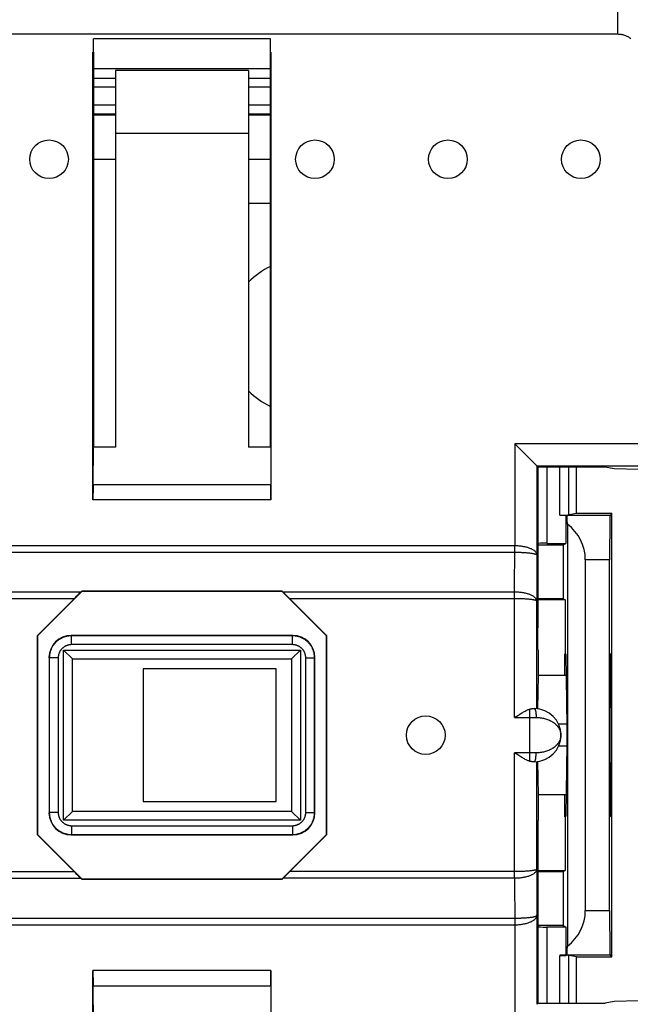
# Model space of a CAD drawing. Units: millimetres. Extents: x -113 to 8, y -7 to 65.
# Drawn here: x -43 to -29, y 12 to 34 of the extents above; entities that cross this region are included whole.
import ezdxf

# ---------------------------------------------------------------- set-up
doc = ezdxf.new("R2010")
doc.units = ezdxf.units.MM
doc.header["$LTSCALE"] = 16.335
doc.layers.get('0').update_dxf_attribs({"linetype": 'CONTINUOUS'})
for name, color, linetype in [('ASSI', 7, 'CONTINUOUS'), ('DRAFT', 7, 'CONTINUOUS'), ('RACCORDO', 7, 'CONTINUOUS'), ('SMUSSO', 7, 'CONTINUOUS')]:
    doc.layers.add(name, color=color, linetype=linetype)

msp = doc.modelspace()

# ---------------------------------------------------------------- linework, layer by layer
at = {"color": 7, "linetype": 'CONTINUOUS'}
for p, q in [((-41.125, 33.605), (-41.125, 33.908)), ((-37.125, 33.908), (-41.125, 33.908)), ((-37.125, 33.605), (-37.125, 33.908)), ((-41.133, 33.605), (-41.125, 33.605)), ((-37.125, 33.605), (-37.117, 33.605)), ((-41.125, 31.187), (-40.625, 31.187)), ((-37.625, 31.187), (-37.125, 31.187)), ((-29.373, 24.196), (-29.579, 24.237)), ((-28.827, 24.187), (-29.373, 24.196)), ((-29.373, 12.177), (-29.579, 12.136)), ((-28.827, 12.187), (-29.373, 12.177))]:
    msp.add_line(p, q, dxfattribs=at)
at = {"layer": 'ASSI', "color": 7, "linetype": 'CONTINUOUS'}
for p, q in [((-40.625, 33.187), (-40.625, 24.687)), ((-37.625, 33.187), (-40.625, 33.187)), ((-37.625, 33.187), (-37.625, 24.687)), ((-40.625, 31.775), (-37.625, 31.775)), ((-37.125, 30.187), (-37.625, 30.187)), ((-40, 19.687), (-40, 16.687)), ((-37, 19.687), (-40, 19.687)), ((-37, 16.687), (-37, 19.687)), ((-31.092, 19.537), (-31.101, 18.782)), ((-31.101, 17.591), (-31.092, 16.837)), ((-40, 16.687), (-37, 16.687))]:
    msp.add_line(p, q, dxfattribs=at)
at = {"layer": 'ASSI', "color": 253, "linetype": 'CONTINUOUS'}
for p, q in [((-30.439, 18.433), (-30.628, 18.433)), ((-30.439, 17.941), (-30.628, 17.941))]:
    msp.add_line(p, q, dxfattribs=at)
at = {"layer": 'ASSI', "color": 7, "linetype": 'CONTINUOUS'}
for centre in [(-42.125, 31.187), (-36.125, 31.187), (-33.125, 31.187), (-30.125, 31.187), (-33.625, 18.187)]:
    msp.add_circle(centre, 0.436, dxfattribs=at)
for start, end in [(115.3889, 135.6051), (224.3949, 244.6111)]:
    msp.add_arc((-36.375, 27.187), 1.75, start, end, dxfattribs=at)
at = {"layer": 'DRAFT', "color": 7, "linetype": 'CONTINUOUS'}
for p, q in [((-41.133, 23.5), (-41.133, 33.605)), ((-41.125, 33.605), (-41.125, 24.687)), ((-37.125, 24.687), (-37.125, 33.605)), ((-37.117, 33.605), (-37.117, 23.5)), ((-41.125, 33.234), (-37.125, 33.234)), ((-41.125, 32.187), (-40.625, 32.187)), ((-37.625, 32.187), (-37.125, 32.187)), ((-41.13, 24.687), (-41.133, 23.842)), ((-40.625, 24.687), (-41.13, 24.687)), ((-37.121, 24.687), (-37.625, 24.687)), ((-37.121, 24.687), (-37.118, 23.842)), ((-31.104, 24.237), (-31.104, 23.178)), ((-29.579, 24.237), (-31.104, 24.237)), ((-31.104, 23.178), (-31.099, 23.174)), ((-30.464, 23.156), (-30.464, 22.517)), ((-29.425, 23.187), (-30.225, 23.187)), ((-29.425, 20.049), (-29.425, 23.187)), ((-31.099, 22.487), (-30.525, 22.487)), ((-30.525, 22.487), (-30.464, 22.517)), ((-30.525, 22.487), (-30.525, 21.262)), ((-41.375, 21.437), (-42.375, 20.437)), ((-41.378, 21.444), (-41.375, 21.437)), ((-41.378, 21.444), (-36.872, 21.444)), ((-41.375, 21.437), (-36.875, 21.437)), ((-36.872, 21.444), (-36.875, 21.437)), ((-35.875, 20.437), (-36.875, 21.437)), ((-30.525, 21.262), (-31.099, 21.262)), ((-30.481, 21.24), (-31.099, 21.24)), ((-30.525, 21.262), (-30.481, 21.24)), ((-30.481, 21.24), (-30.481, 20.026)), ((-42.383, 15.934), (-42.383, 20.44)), ((-42.383, 20.44), (-42.375, 20.437)), ((-42.375, 15.937), (-42.375, 20.437)), ((-35.867, 20.44), (-35.875, 20.437)), ((-35.875, 20.437), (-35.875, 15.937)), ((-35.867, 20.44), (-35.867, 15.934)), ((-31.092, 20.112), (-31.092, 19.537)), ((-30.49, 19.537), (-30.49, 20.026)), ((-30.49, 20.026), (-30.481, 20.026)), ((-30.481, 20.026), (-30.465, 20.019)), ((-30.465, 20.019), (-30.439, 18.391)), ((-29.455, 20.019), (-29.469, 18.391)), ((-29.455, 20.019), (-29.425, 20.049)), ((-29.438, 20.036), (-29.438, 16.338)), ((-30.457, 19.537), (-31.092, 19.537)), ((-30.439, 17.982), (-30.465, 16.355)), ((-29.469, 17.982), (-29.455, 16.355)), ((-31.092, 16.837), (-31.092, 16.262)), ((-30.457, 16.837), (-31.092, 16.837)), ((-30.49, 16.347), (-30.49, 16.837)), ((-30.49, 16.347), (-30.481, 16.347)), ((-30.465, 16.355), (-30.481, 16.347)), ((-30.481, 16.347), (-30.481, 15.134)), ((-29.425, 16.325), (-29.455, 16.355)), ((-29.425, 13.187), (-29.425, 16.325)), ((-42.383, 15.934), (-42.375, 15.937)), ((-42.375, 15.937), (-41.375, 14.937)), ((-36.875, 14.937), (-35.875, 15.937)), ((-35.867, 15.934), (-35.875, 15.937)), ((-31.099, 15.134), (-30.481, 15.134)), ((-30.525, 15.112), (-30.481, 15.134)), ((-41.378, 14.929), (-41.375, 14.937)), ((-36.872, 14.929), (-41.378, 14.929)), ((-36.875, 14.937), (-41.375, 14.937)), ((-36.872, 14.929), (-36.875, 14.937)), ((-31.099, 15.112), (-30.525, 15.112)), ((-30.525, 15.112), (-30.525, 13.887)), ((-30.525, 13.887), (-31.099, 13.887)), ((-30.525, 13.887), (-30.464, 13.856)), ((-30.464, 13.856), (-30.464, 13.217)), ((-31.104, 13.195), (-31.099, 13.2)), ((-31.104, 13.195), (-31.104, 12.136)), ((-30.225, 13.187), (-29.425, 13.187)), ((-41.133, 2.769), (-41.133, 12.874)), ((-37.117, 12.874), (-37.117, 2.769)), ((-41.133, 12.532), (-41.13, 11.687)), ((-37.118, 12.532), (-37.121, 11.687)), ((-31.104, 12.136), (-29.579, 12.136))]:
    msp.add_line(p, q, dxfattribs=at)
at = {"layer": 'DRAFT', "color": 253, "linetype": 'CONTINUOUS'}
for p, q in [((-41.133, 23.842), (-37.118, 23.842)), ((-37.117, 23.5), (-41.133, 23.5)), ((-37.117, 12.874), (-41.133, 12.874)), ((-41.133, 12.532), (-37.118, 12.532))]:
    msp.add_line(p, q, dxfattribs=at)
at = {"layer": 'DRAFT', "color": 7, "linetype": 'CONTINUOUS'}
for centre, major_axis, ratio, start_param, end_param in [((-41.124, 23.5), (0, 1), 0.008727, 1.22173, 1.570796), ((-37.126, 23.5), (0, 1), 0.008727, -1.570796, -1.22173), ((-30.442, 18.187), (0, 0.3), 0.017455, -2.321288, -0.820305), ((-29.467, 18.187), (0, 0.3), 0.008727, 0.820305, 2.321288), ((-41.124, 12.874), (0, 1), 0.008727, -4.712389, -4.363323), ((-37.126, 12.874), (0, 1), 0.008727, -1.919862, -1.570796)]:
    msp.add_ellipse(centre, major_axis=major_axis, ratio=ratio, start_param=start_param, end_param=end_param, dxfattribs=at)
at = {"layer": 'RACCORDO', "color": 253, "linetype": 'CONTINUOUS'}
for p, q in [((-29.298, 34.507), (-29.298, 34.015)), ((-48.953, 34.015), (-29.298, 34.015)), ((-40.625, 33.013), (-41.125, 33.013)), ((-37.125, 33.013), (-37.625, 33.013)), ((-40.625, 32.814), (-41.125, 32.814)), ((-37.125, 32.814), (-37.625, 32.814)), ((-41.125, 32.416), (-40.625, 32.416)), ((-37.625, 32.416), (-37.125, 32.416)), ((-41.125, 32.216), (-40.625, 32.216)), ((-37.625, 32.216), (-37.125, 32.216)), ((-31.616, 24.762), (-31.616, 22.467)), ((-28.305, 24.762), (-31.616, 24.762)), ((-31.116, 24.262), (-31.116, 22.253)), ((-28.803, 24.262), (-31.116, 24.262)), ((-31.097, 24.237), (-31.097, 22.516)), ((-30.897, 24.237), (-30.897, 22.517)), ((-30.599, 23.156), (-30.599, 24.237)), ((-30.399, 23.158), (-30.399, 24.237)), ((-29.468, 23.144), (-30.44, 23.144)), ((-46.635, 22.467), (-31.616, 22.467)), ((-31.621, 21.417), (-31.616, 22.467)), ((-46.656, 22.317), (-31.617, 22.317)), ((-31.116, 22.253), (-31.121, 21.214)), ((-29.477, 22.144), (-30.025, 22.144)), ((-41.406, 21.417), (-46.629, 21.417)), ((-31.621, 21.417), (-36.845, 21.417)), ((-31.621, 21.267), (-31.621, 21.417)), ((-41.556, 21.267), (-46.653, 21.267)), ((-31.621, 18.587), (-31.621, 21.267)), ((-31.121, 18.784), (-31.121, 21.214)), ((-41.618, 20.43), (-41.625, 20.437)), ((-41.618, 20.23), (-41.618, 20.43)), ((-36.632, 20.43), (-41.618, 20.43)), ((-36.632, 20.23), (-41.618, 20.23)), ((-36.632, 20.43), (-36.625, 20.437)), ((-36.632, 20.23), (-36.632, 20.43)), ((-41.797, 16.266), (-41.797, 20.108)), ((-41.797, 20.108), (-36.454, 20.108)), ((-36.454, 20.108), (-36.454, 16.266)), ((-42.118, 19.93), (-42.125, 19.937)), ((-42.118, 19.93), (-42.118, 16.444)), ((-41.918, 19.93), (-42.118, 19.93)), ((-41.918, 19.93), (-41.918, 16.444)), ((-36.332, 16.444), (-36.332, 19.93)), ((-36.332, 19.93), (-36.132, 19.93)), ((-36.132, 19.93), (-36.125, 19.937)), ((-36.132, 16.444), (-36.132, 19.93)), ((-31.275, 17.596), (-31.275, 18.777)), ((-31.621, 18.587), (-31.135, 18.587)), ((-31.621, 15.106), (-31.621, 17.787)), ((-31.135, 17.787), (-31.621, 17.787)), ((-31.121, 15.16), (-31.121, 17.589)), ((-42.118, 16.444), (-42.125, 16.437)), ((-41.918, 16.444), (-42.118, 16.444)), ((-36.454, 16.266), (-41.797, 16.266)), ((-36.332, 16.444), (-36.132, 16.444)), ((-36.132, 16.444), (-36.125, 16.437)), ((-41.618, 16.144), (-41.618, 15.944)), ((-41.618, 16.144), (-36.632, 16.144)), ((-36.632, 16.144), (-36.632, 15.944)), ((-41.618, 15.944), (-41.625, 15.937)), ((-41.618, 15.944), (-36.632, 15.944)), ((-36.632, 15.944), (-36.625, 15.937)), ((-31.121, 15.16), (-31.116, 14.121)), ((-46.629, 14.956), (-41.406, 14.956)), ((-31.621, 14.956), (-36.845, 14.956)), ((-31.597, 15.106), (-36.695, 15.106)), ((-31.621, 14.956), (-31.621, 15.106)), ((-31.621, 14.956), (-31.616, 13.906)), ((-30.025, 14.23), (-29.477, 14.23)), ((-46.634, 14.056), (-31.594, 14.056)), ((-31.116, 14.121), (-31.116, 12.112)), ((-46.635, 13.906), (-31.616, 13.906)), ((-31.616, 13.906), (-31.616, 11.612)), ((-31.097, 13.858), (-31.097, 12.136)), ((-30.897, 13.856), (-30.897, 12.136)), ((-30.599, 12.136), (-30.599, 13.217)), ((-30.44, 13.23), (-29.468, 13.23)), ((-30.399, 12.136), (-30.399, 13.216))]:
    msp.add_line(p, q, dxfattribs=at)
at = {"layer": 'RACCORDO', "color": 7, "linetype": 'CONTINUOUS'}
for p, q in [((-31.573, 24.719), (-31.616, 24.762)), ((-31.116, 24.262), (-31.104, 24.237)), ((-30.225, 23.187), (-30.225, 24.237)), ((-30.599, 23.156), (-30.464, 23.156)), ((-30.464, 23.156), (-30.44, 23.144)), ((-30.225, 23.187), (-30.399, 23.158)), ((-29.425, 23.187), (-29.468, 23.144)), ((-30.429, 22.947), (-30.429, 13.427)), ((-31.099, 22.513), (-31.097, 22.516)), ((-30.897, 22.517), (-30.464, 22.517)), ((-30.025, 22.144), (-30.025, 14.23)), ((-29.477, 14.23), (-29.477, 22.144)), ((-41.378, 21.444), (-41.406, 21.417)), ((-36.872, 21.444), (-36.845, 21.417)), ((-42.383, 20.44), (-41.556, 21.267)), ((-36.695, 21.267), (-35.867, 20.44)), ((-36.625, 20.437), (-41.625, 20.437)), ((-41.797, 20.108), (-41.597, 19.908)), ((-36.454, 20.108), (-36.654, 19.908)), ((-42.125, 19.937), (-42.125, 16.437)), ((-41.597, 16.465), (-41.597, 19.908)), ((-41.597, 19.908), (-36.654, 19.908)), ((-36.654, 19.908), (-36.654, 16.465)), ((-36.125, 16.437), (-36.125, 19.937)), ((-31.219, 18.787), (-31.175, 18.787)), ((-31.621, 18.587), (-31.549, 18.632)), ((-31.549, 17.741), (-31.621, 17.787)), ((-31.175, 17.587), (-31.219, 17.587)), ((-41.797, 16.266), (-41.597, 16.466)), ((-36.654, 16.466), (-41.597, 16.466)), ((-36.454, 16.266), (-36.654, 16.466)), ((-42.383, 15.934), (-41.556, 15.106)), ((-41.625, 15.937), (-36.625, 15.937)), ((-36.695, 15.106), (-35.867, 15.934)), ((-41.406, 14.956), (-41.378, 14.929)), ((-36.845, 14.956), (-36.872, 14.929)), ((-31.099, 13.861), (-31.097, 13.858)), ((-30.464, 13.856), (-30.897, 13.856)), ((-30.599, 13.217), (-30.464, 13.217)), ((-30.464, 13.217), (-30.44, 13.23)), ((-30.225, 13.187), (-30.399, 13.216)), ((-30.225, 12.136), (-30.225, 13.187)), ((-29.425, 13.187), (-29.468, 13.23)), ((-31.104, 12.136), (-31.116, 12.112))]:
    msp.add_line(p, q, dxfattribs=at)
at = {"layer": 'RACCORDO', "color": 253, "linetype": 'CONTINUOUS'}
for points in [[(-29.298, 34.015), (-29.278, 34.014), (-29.258, 34.013), (-29.238, 34.011), (-29.218, 34.008), (-29.199, 34.005), (-29.179, 34), (-29.16, 33.995), (-29.141, 33.989), (-29.122, 33.983), (-29.104, 33.975), (-29.085, 33.967), (-29.068, 33.958), (-29.05, 33.948), (-29.033, 33.938), (-29.017, 33.927), (-29.001, 33.915)], [(-31.616, 22.467), (-31.593, 22.467), (-31.571, 22.466), (-31.548, 22.465), (-31.526, 22.463), (-31.504, 22.461), (-31.482, 22.459), (-31.461, 22.456), (-31.439, 22.453), (-31.418, 22.449), (-31.397, 22.445), (-31.377, 22.44), (-31.357, 22.435), (-31.337, 22.43), (-31.318, 22.424), (-31.299, 22.418), (-31.282, 22.411), (-31.264, 22.404), (-31.248, 22.397), (-31.232, 22.389), (-31.217, 22.381), (-31.203, 22.372), (-31.19, 22.363), (-31.178, 22.354), (-31.166, 22.345), (-31.156, 22.335), (-31.147, 22.326), (-31.139, 22.316), (-31.132, 22.305), (-31.126, 22.295), (-31.122, 22.284), (-31.119, 22.274), (-31.117, 22.263), (-31.116, 22.253)], [(-31.617, 22.317), (-31.594, 22.317), (-31.572, 22.317), (-31.549, 22.316), (-31.527, 22.316), (-31.505, 22.315), (-31.483, 22.315), (-31.462, 22.314), (-31.44, 22.313), (-31.419, 22.312), (-31.398, 22.31), (-31.377, 22.309), (-31.357, 22.308), (-31.338, 22.306), (-31.319, 22.304), (-31.3, 22.302), (-31.282, 22.3), (-31.265, 22.298), (-31.248, 22.296), (-31.232, 22.294), (-31.217, 22.291), (-31.203, 22.289), (-31.19, 22.286), (-31.178, 22.283), (-31.167, 22.281), (-31.156, 22.278), (-31.147, 22.275), (-31.139, 22.272), (-31.132, 22.269), (-31.126, 22.265), (-31.122, 22.262), (-31.119, 22.259), (-31.117, 22.256), (-31.116, 22.253)], [(-31.121, 21.214), (-31.122, 21.223), (-31.124, 21.233), (-31.127, 21.242), (-31.131, 21.252), (-31.136, 21.261), (-31.142, 21.271), (-31.15, 21.28), (-31.158, 21.289), (-31.168, 21.298), (-31.178, 21.307), (-31.19, 21.315), (-31.202, 21.323), (-31.216, 21.331), (-31.23, 21.339), (-31.245, 21.347), (-31.261, 21.354), (-31.278, 21.361), (-31.296, 21.367), (-31.314, 21.373), (-31.333, 21.379), (-31.353, 21.385), (-31.373, 21.39), (-31.394, 21.394), (-31.415, 21.398), (-31.437, 21.402), (-31.459, 21.406), (-31.482, 21.409), (-31.505, 21.411), (-31.528, 21.413), (-31.551, 21.415), (-31.574, 21.416), (-31.598, 21.417), (-31.621, 21.417)], [(-31.121, 21.214), (-31.122, 21.216), (-31.124, 21.219), (-31.127, 21.221), (-31.131, 21.224), (-31.136, 21.226), (-31.142, 21.229), (-31.15, 21.231), (-31.158, 21.233), (-31.168, 21.236), (-31.178, 21.238), (-31.19, 21.24), (-31.202, 21.242), (-31.216, 21.245), (-31.23, 21.247), (-31.245, 21.249), (-31.261, 21.25), (-31.278, 21.252), (-31.296, 21.254), (-31.314, 21.256), (-31.333, 21.257), (-31.353, 21.259), (-31.373, 21.26), (-31.394, 21.261), (-31.415, 21.262), (-31.437, 21.263), (-31.459, 21.264), (-31.482, 21.265), (-31.505, 21.266), (-31.528, 21.266), (-31.551, 21.267), (-31.574, 21.267), (-31.598, 21.267), (-36.695, 21.267)], [(-41.618, 20.43), (-41.635, 20.43), (-41.651, 20.429), (-41.667, 20.427), (-41.684, 20.425), (-41.7, 20.423), (-41.716, 20.42), (-41.732, 20.417), (-41.748, 20.413), (-41.763, 20.408), (-41.779, 20.403), (-41.794, 20.398), (-41.81, 20.392), (-41.825, 20.385), (-41.839, 20.378), (-41.854, 20.371), (-41.868, 20.363), (-41.882, 20.354), (-41.896, 20.346), (-41.91, 20.336), (-41.923, 20.326), (-41.936, 20.316), (-41.948, 20.306), (-41.96, 20.295), (-41.972, 20.283), (-41.983, 20.272), (-41.994, 20.259), (-42.005, 20.247), (-42.015, 20.234), (-42.025, 20.221), (-42.034, 20.208), (-42.043, 20.194), (-42.051, 20.18), (-42.059, 20.165), (-42.067, 20.151), (-42.074, 20.136), (-42.08, 20.121), (-42.086, 20.106), (-42.092, 20.091), (-42.097, 20.075), (-42.101, 20.059), (-42.105, 20.043), (-42.109, 20.027), (-42.112, 20.011), (-42.114, 19.995), (-42.116, 19.979), (-42.117, 19.962), (-42.118, 19.946), (-42.118, 19.93)], [(-41.618, 20.23), (-41.628, 20.23), (-41.638, 20.229), (-41.648, 20.228), (-41.657, 20.227), (-41.667, 20.226), (-41.677, 20.224), (-41.686, 20.222), (-41.696, 20.22), (-41.705, 20.217), (-41.715, 20.214), (-41.724, 20.211), (-41.733, 20.207), (-41.742, 20.203), (-41.751, 20.199), (-41.76, 20.194), (-41.768, 20.19), (-41.777, 20.185), (-41.785, 20.179), (-41.793, 20.174), (-41.801, 20.168), (-41.809, 20.162), (-41.816, 20.155), (-41.823, 20.149), (-41.83, 20.142), (-41.837, 20.135), (-41.844, 20.128), (-41.85, 20.12), (-41.856, 20.112), (-41.862, 20.105), (-41.868, 20.096), (-41.873, 20.088), (-41.878, 20.08), (-41.883, 20.071), (-41.887, 20.062), (-41.892, 20.054), (-41.895, 20.045), (-41.899, 20.035), (-41.902, 20.026), (-41.905, 20.017), (-41.908, 20.007), (-41.91, 19.998), (-41.913, 19.988), (-41.914, 19.979), (-41.916, 19.969), (-41.917, 19.959), (-41.918, 19.949), (-41.918, 19.94), (-41.918, 19.93)], [(-36.132, 19.93), (-36.133, 19.946), (-36.133, 19.962), (-36.135, 19.979), (-36.137, 19.995), (-36.139, 20.011), (-36.142, 20.027), (-36.145, 20.043), (-36.149, 20.059), (-36.154, 20.075), (-36.159, 20.091), (-36.164, 20.106), (-36.17, 20.121), (-36.177, 20.136), (-36.184, 20.151), (-36.191, 20.165), (-36.199, 20.18), (-36.208, 20.194), (-36.217, 20.208), (-36.226, 20.221), (-36.236, 20.234), (-36.246, 20.247), (-36.256, 20.259), (-36.267, 20.272), (-36.279, 20.283), (-36.291, 20.295), (-36.303, 20.306), (-36.315, 20.316), (-36.328, 20.326), (-36.341, 20.336), (-36.355, 20.346), (-36.368, 20.354), (-36.382, 20.363), (-36.397, 20.371), (-36.411, 20.378), (-36.426, 20.385), (-36.441, 20.392), (-36.456, 20.398), (-36.472, 20.403), (-36.487, 20.408), (-36.503, 20.413), (-36.519, 20.417), (-36.535, 20.42), (-36.551, 20.423), (-36.567, 20.425), (-36.583, 20.427), (-36.6, 20.429), (-36.616, 20.43), (-36.632, 20.43)], [(-36.332, 19.93), (-36.332, 19.94), (-36.333, 19.949), (-36.334, 19.959), (-36.335, 19.969), (-36.336, 19.979), (-36.338, 19.988), (-36.34, 19.998), (-36.343, 20.007), (-36.345, 20.017), (-36.348, 20.026), (-36.352, 20.035), (-36.355, 20.045), (-36.359, 20.054), (-36.363, 20.062), (-36.368, 20.071), (-36.372, 20.08), (-36.378, 20.088), (-36.383, 20.096), (-36.388, 20.105), (-36.394, 20.112), (-36.4, 20.12), (-36.407, 20.128), (-36.413, 20.135), (-36.42, 20.142), (-36.427, 20.149), (-36.435, 20.155), (-36.442, 20.162), (-36.45, 20.168), (-36.458, 20.174), (-36.466, 20.179), (-36.474, 20.185), (-36.482, 20.19), (-36.491, 20.194), (-36.5, 20.199), (-36.509, 20.203), (-36.518, 20.207), (-36.527, 20.211), (-36.536, 20.214), (-36.545, 20.217), (-36.555, 20.22), (-36.564, 20.222), (-36.574, 20.224), (-36.583, 20.226), (-36.593, 20.227), (-36.603, 20.228), (-36.613, 20.229), (-36.622, 20.23), (-36.632, 20.23)], [(-31.175, 18.787), (-31.173, 18.786), (-31.17, 18.785), (-31.168, 18.783), (-31.165, 18.78), (-31.162, 18.776), (-31.16, 18.772), (-31.158, 18.766), (-31.155, 18.76), (-31.153, 18.753), (-31.151, 18.745), (-31.149, 18.737), (-31.147, 18.728), (-31.145, 18.719), (-31.144, 18.709), (-31.142, 18.698), (-31.141, 18.687), (-31.139, 18.675), (-31.138, 18.663), (-31.137, 18.651), (-31.137, 18.639), (-31.136, 18.626), (-31.136, 18.613), (-31.135, 18.6), (-31.135, 18.587)], [(-31.135, 18.587), (-31.111, 18.586), (-31.087, 18.585), (-31.064, 18.583), (-31.04, 18.581), (-31.016, 18.578), (-30.992, 18.573), (-30.969, 18.569), (-30.945, 18.563), (-30.922, 18.557), (-30.899, 18.55), (-30.877, 18.542), (-30.855, 18.533), (-30.833, 18.523), (-30.811, 18.513), (-30.79, 18.502), (-30.77, 18.49), (-30.75, 18.477), (-30.731, 18.464), (-30.713, 18.45), (-30.696, 18.434), (-30.679, 18.419), (-30.663, 18.402), (-30.649, 18.385), (-30.636, 18.367), (-30.623, 18.349), (-30.612, 18.33), (-30.603, 18.31), (-30.594, 18.29), (-30.588, 18.27), (-30.582, 18.25), (-30.578, 18.229), (-30.576, 18.208), (-30.575, 18.187)], [(-30.575, 18.187), (-30.576, 18.166), (-30.578, 18.145), (-30.582, 18.124), (-30.588, 18.103), (-30.594, 18.083), (-30.603, 18.063), (-30.612, 18.044), (-30.623, 18.025), (-30.636, 18.006), (-30.649, 17.989), (-30.663, 17.971), (-30.679, 17.955), (-30.696, 17.939), (-30.713, 17.924), (-30.731, 17.91), (-30.75, 17.896), (-30.77, 17.884), (-30.79, 17.872), (-30.811, 17.86), (-30.833, 17.85), (-30.855, 17.841), (-30.877, 17.832), (-30.899, 17.824), (-30.922, 17.817), (-30.945, 17.81), (-30.969, 17.805), (-30.992, 17.8), (-31.016, 17.796), (-31.04, 17.793), (-31.064, 17.79), (-31.087, 17.788), (-31.111, 17.787), (-31.135, 17.787)], [(-31.175, 17.587), (-31.173, 17.587), (-31.17, 17.588), (-31.168, 17.591), (-31.165, 17.594), (-31.162, 17.597), (-31.16, 17.602), (-31.158, 17.607), (-31.155, 17.614), (-31.153, 17.62), (-31.151, 17.628), (-31.149, 17.636), (-31.147, 17.645), (-31.145, 17.655), (-31.144, 17.665), (-31.142, 17.676), (-31.141, 17.687), (-31.139, 17.698), (-31.138, 17.71), (-31.137, 17.722), (-31.137, 17.735), (-31.136, 17.748), (-31.136, 17.761), (-31.135, 17.774), (-31.135, 17.787)], [(-42.118, 16.444), (-42.118, 16.427), (-42.117, 16.411), (-42.116, 16.395), (-42.114, 16.378), (-42.112, 16.362), (-42.109, 16.346), (-42.105, 16.33), (-42.101, 16.314), (-42.097, 16.299), (-42.092, 16.283), (-42.086, 16.268), (-42.08, 16.252), (-42.074, 16.237), (-42.067, 16.223), (-42.059, 16.208), (-42.051, 16.194), (-42.043, 16.18), (-42.034, 16.166), (-42.025, 16.153), (-42.015, 16.139), (-42.005, 16.127), (-41.994, 16.114), (-41.983, 16.102), (-41.972, 16.09), (-41.96, 16.079), (-41.948, 16.068), (-41.936, 16.057), (-41.923, 16.047), (-41.91, 16.037), (-41.896, 16.028), (-41.882, 16.019), (-41.868, 16.011), (-41.854, 16.003), (-41.839, 15.995), (-41.825, 15.988), (-41.81, 15.982), (-41.794, 15.976), (-41.779, 15.97), (-41.763, 15.965), (-41.748, 15.961), (-41.732, 15.957), (-41.716, 15.953), (-41.7, 15.95), (-41.684, 15.948), (-41.667, 15.946), (-41.651, 15.945), (-41.635, 15.944), (-41.618, 15.944)], [(-41.918, 16.444), (-41.918, 16.434), (-41.918, 16.424), (-41.917, 16.414), (-41.916, 16.405), (-41.914, 16.395), (-41.913, 16.385), (-41.91, 16.376), (-41.908, 16.366), (-41.905, 16.357), (-41.902, 16.347), (-41.899, 16.338), (-41.895, 16.329), (-41.892, 16.32), (-41.887, 16.311), (-41.883, 16.302), (-41.878, 16.294), (-41.873, 16.285), (-41.868, 16.277), (-41.862, 16.269), (-41.856, 16.261), (-41.85, 16.253), (-41.844, 16.246), (-41.837, 16.239), (-41.83, 16.232), (-41.823, 16.225), (-41.816, 16.218), (-41.809, 16.212), (-41.801, 16.206), (-41.793, 16.2), (-41.785, 16.194), (-41.777, 16.189), (-41.768, 16.184), (-41.76, 16.179), (-41.751, 16.175), (-41.742, 16.17), (-41.733, 16.167), (-41.724, 16.163), (-41.715, 16.16), (-41.705, 16.157), (-41.696, 16.154), (-41.686, 16.152), (-41.677, 16.15), (-41.667, 16.148), (-41.657, 16.146), (-41.648, 16.145), (-41.638, 16.144), (-41.628, 16.144), (-41.618, 16.144)], [(-36.632, 15.944), (-36.616, 15.944), (-36.6, 15.945), (-36.583, 15.946), (-36.567, 15.948), (-36.551, 15.95), (-36.535, 15.953), (-36.519, 15.957), (-36.503, 15.961), (-36.487, 15.965), (-36.472, 15.97), (-36.456, 15.976), (-36.441, 15.982), (-36.426, 15.988), (-36.411, 15.995), (-36.397, 16.003), (-36.382, 16.011), (-36.368, 16.019), (-36.355, 16.028), (-36.341, 16.037), (-36.328, 16.047), (-36.315, 16.057), (-36.303, 16.068), (-36.291, 16.079), (-36.279, 16.09), (-36.267, 16.102), (-36.256, 16.114), (-36.246, 16.127), (-36.236, 16.139), (-36.226, 16.153), (-36.217, 16.166), (-36.208, 16.18), (-36.199, 16.194), (-36.191, 16.208), (-36.184, 16.223), (-36.177, 16.237), (-36.17, 16.252), (-36.164, 16.268), (-36.159, 16.283), (-36.154, 16.299), (-36.149, 16.314), (-36.145, 16.33), (-36.142, 16.346), (-36.139, 16.362), (-36.137, 16.378), (-36.135, 16.395), (-36.133, 16.411), (-36.133, 16.427), (-36.132, 16.444)], [(-36.632, 16.144), (-36.622, 16.144), (-36.613, 16.144), (-36.603, 16.145), (-36.593, 16.146), (-36.583, 16.148), (-36.574, 16.15), (-36.564, 16.152), (-36.555, 16.154), (-36.545, 16.157), (-36.536, 16.16), (-36.527, 16.163), (-36.518, 16.167), (-36.509, 16.17), (-36.5, 16.175), (-36.491, 16.179), (-36.482, 16.184), (-36.474, 16.189), (-36.466, 16.194), (-36.458, 16.2), (-36.45, 16.206), (-36.442, 16.212), (-36.435, 16.218), (-36.427, 16.225), (-36.42, 16.232), (-36.413, 16.239), (-36.407, 16.246), (-36.4, 16.253), (-36.394, 16.261), (-36.388, 16.269), (-36.383, 16.277), (-36.378, 16.285), (-36.372, 16.294), (-36.368, 16.302), (-36.363, 16.311), (-36.359, 16.32), (-36.355, 16.329), (-36.352, 16.338), (-36.348, 16.347), (-36.345, 16.357), (-36.343, 16.366), (-36.34, 16.376), (-36.338, 16.385), (-36.336, 16.395), (-36.335, 16.405), (-36.334, 16.414), (-36.333, 16.424), (-36.332, 16.434), (-36.332, 16.444)], [(-31.121, 15.16), (-31.122, 15.15), (-31.124, 15.141), (-31.127, 15.131), (-31.131, 15.122), (-31.136, 15.112), (-31.142, 15.103), (-31.15, 15.094), (-31.158, 15.085), (-31.168, 15.076), (-31.178, 15.067), (-31.19, 15.058), (-31.202, 15.05), (-31.215, 15.042), (-31.23, 15.034), (-31.245, 15.027), (-31.261, 15.02), (-31.278, 15.013), (-31.296, 15.006), (-31.314, 15), (-31.333, 14.994), (-31.353, 14.989), (-31.373, 14.984), (-31.394, 14.979), (-31.415, 14.975), (-31.437, 14.971), (-31.459, 14.968), (-31.481, 14.965), (-31.504, 14.962), (-31.527, 14.96), (-31.551, 14.959), (-31.574, 14.957), (-31.598, 14.957), (-31.621, 14.956)], [(-31.121, 15.16), (-31.122, 15.157), (-31.124, 15.155), (-31.127, 15.152), (-31.131, 15.15), (-31.136, 15.147), (-31.142, 15.145), (-31.15, 15.143), (-31.158, 15.14), (-31.168, 15.138), (-31.178, 15.136), (-31.19, 15.133), (-31.202, 15.131), (-31.216, 15.129), (-31.23, 15.127), (-31.245, 15.125), (-31.261, 15.123), (-31.278, 15.121), (-31.296, 15.12), (-31.314, 15.118), (-31.333, 15.116), (-31.353, 15.115), (-31.373, 15.114), (-31.394, 15.112), (-31.415, 15.111), (-31.437, 15.11), (-31.459, 15.109), (-31.481, 15.109), (-31.504, 15.108), (-31.527, 15.107), (-31.55, 15.107), (-31.574, 15.107), (-31.597, 15.106)], [(-46.653, 15.106), (-41.556, 15.106)], [(-31.616, 13.906), (-31.593, 13.907), (-31.571, 13.907), (-31.548, 13.909), (-31.526, 13.91), (-31.504, 13.912), (-31.482, 13.915), (-31.461, 13.918), (-31.439, 13.921), (-31.418, 13.925), (-31.397, 13.929), (-31.377, 13.933), (-31.357, 13.938), (-31.337, 13.944), (-31.318, 13.95), (-31.299, 13.956), (-31.282, 13.963), (-31.264, 13.97), (-31.248, 13.977), (-31.232, 13.985), (-31.217, 13.993), (-31.203, 14.001), (-31.19, 14.01), (-31.178, 14.019), (-31.166, 14.028), (-31.156, 14.038), (-31.147, 14.048), (-31.139, 14.058), (-31.132, 14.068), (-31.126, 14.079), (-31.122, 14.089), (-31.119, 14.1), (-31.117, 14.11), (-31.116, 14.121)], [(-31.594, 14.056), (-31.572, 14.057), (-31.549, 14.057), (-31.527, 14.058), (-31.505, 14.058), (-31.483, 14.059), (-31.462, 14.06), (-31.44, 14.061), (-31.419, 14.062), (-31.398, 14.063), (-31.377, 14.064), (-31.357, 14.066), (-31.338, 14.068), (-31.319, 14.069), (-31.3, 14.071), (-31.282, 14.073), (-31.265, 14.075), (-31.248, 14.078), (-31.232, 14.08), (-31.217, 14.082), (-31.203, 14.085), (-31.19, 14.087), (-31.178, 14.09), (-31.167, 14.093), (-31.156, 14.096), (-31.147, 14.099), (-31.139, 14.102), (-31.132, 14.105), (-31.126, 14.108), (-31.122, 14.111), (-31.119, 14.114), (-31.117, 14.118), (-31.116, 14.121)]]:
    msp.add_lwpolyline(points, dxfattribs=at)
at = {"layer": 'RACCORDO', "color": 7, "linetype": 'CONTINUOUS'}
for points in [[(-31.116, 24.262), (-31.117, 24.263), (-31.119, 24.265), (-31.121, 24.268), (-31.125, 24.271), (-31.13, 24.276), (-31.573, 24.719)], [(-31.549, 18.632), (-31.525, 18.647), (-31.502, 18.661), (-31.48, 18.675), (-31.458, 18.688), (-31.437, 18.7), (-31.416, 18.712), (-31.397, 18.722), (-31.379, 18.732), (-31.361, 18.741), (-31.345, 18.749), (-31.329, 18.756), (-31.315, 18.763), (-31.301, 18.768), (-31.288, 18.773), (-31.275, 18.777)], [(-31.275, 18.777), (-31.268, 18.779), (-31.262, 18.781), (-31.255, 18.783), (-31.248, 18.784), (-31.242, 18.785), (-31.236, 18.786), (-31.23, 18.786), (-31.224, 18.787), (-31.219, 18.787)], [(-31.275, 17.596), (-31.288, 17.6), (-31.301, 17.605), (-31.315, 17.611), (-31.329, 17.617), (-31.345, 17.624), (-31.361, 17.632), (-31.379, 17.641), (-31.397, 17.651), (-31.416, 17.662), (-31.437, 17.673), (-31.458, 17.686), (-31.48, 17.699), (-31.502, 17.712), (-31.525, 17.727), (-31.549, 17.741)], [(-31.219, 17.587), (-31.224, 17.587), (-31.23, 17.587), (-31.236, 17.588), (-31.242, 17.589), (-31.248, 17.59), (-31.255, 17.591), (-31.262, 17.593), (-31.268, 17.594), (-31.275, 17.596)]]:
    msp.add_lwpolyline(points, dxfattribs=at)
msp.add_arc((-31.175, 18.187), 0.6, 270, 90, dxfattribs=at)
for centre, major_axis, ratio, start_param, end_param in [((-31.616, 24.262), (0.5, 0), 0.017455, 0.008727, 0.017453), ((-30.599, 23.158), (0.2, 0), 0.008727, -1.570796, -0.05236), ((-30.44, 22.144), (0, 1), 0.017455, -0.638426, -0.008727), ((-29.468, 22.144), (0, 1), 0.008727, 0.008727, 1.570796), ((-31.025, 22.144), (0, 1), 1, -1.570796, -0.638426), ((-30.897, 22.516), (0.2, 0), 0.008727, 1.570796, 3.132866), ((-41.554, 21.267), (0.3, 0.3), 0.003702, 1.0509, 1.574499), ((-36.697, 21.267), (0.3, -0.3), 0.003702, 1.567094, 2.090693), ((-41.625, 19.937), (-0.354, 0.354), 0.999924, -0.78536, 0.78536), ((-36.625, 19.937), (0.354, 0.354), 0.999924, -0.78536, 0.78536), ((-41.625, 16.437), (0.354, 0.354), 0.999924, -3.926953, -2.356233), ((-36.625, 16.437), (-0.354, 0.354), 0.999924, -3.926953, -2.356233), ((-41.554, 15.106), (0.3, -0.3), 0.003702, -1.574499, -1.0509), ((-36.697, 15.106), (0.3, 0.3), 0.003702, -2.090693, -1.567094), ((-31.025, 14.23), (1, 0), 1, -0.932371, 0), ((-29.468, 14.23), (0, 1), 0.008727, -4.712389, -3.150319), ((-30.897, 13.858), (0.2, 0), 0.008727, -3.132866, -1.570796), ((-30.44, 14.23), (0, 1), 0.017455, -3.132866, -2.503167), ((-30.599, 13.216), (0.2, 0), 0.008727, 0.05236, 1.570796)]:
    msp.add_ellipse(centre, major_axis=major_axis, ratio=ratio, start_param=start_param, end_param=end_param, dxfattribs=at)
at = {"layer": 'SMUSSO', "color": 7, "linetype": 'CONTINUOUS'}
for p, q in [((-31.099, 23.174), (-31.099, 20.612)), ((-31.095, 20.112), (-31.099, 20.612)), ((-31.092, 20.112), (-31.095, 20.112)), ((-31.095, 16.262), (-31.099, 15.762)), ((-31.092, 16.262), (-31.095, 16.262)), ((-31.099, 15.762), (-31.099, 13.2))]:
    msp.add_line(p, q, dxfattribs=at)

doc.saveas('drawing.dxf')
